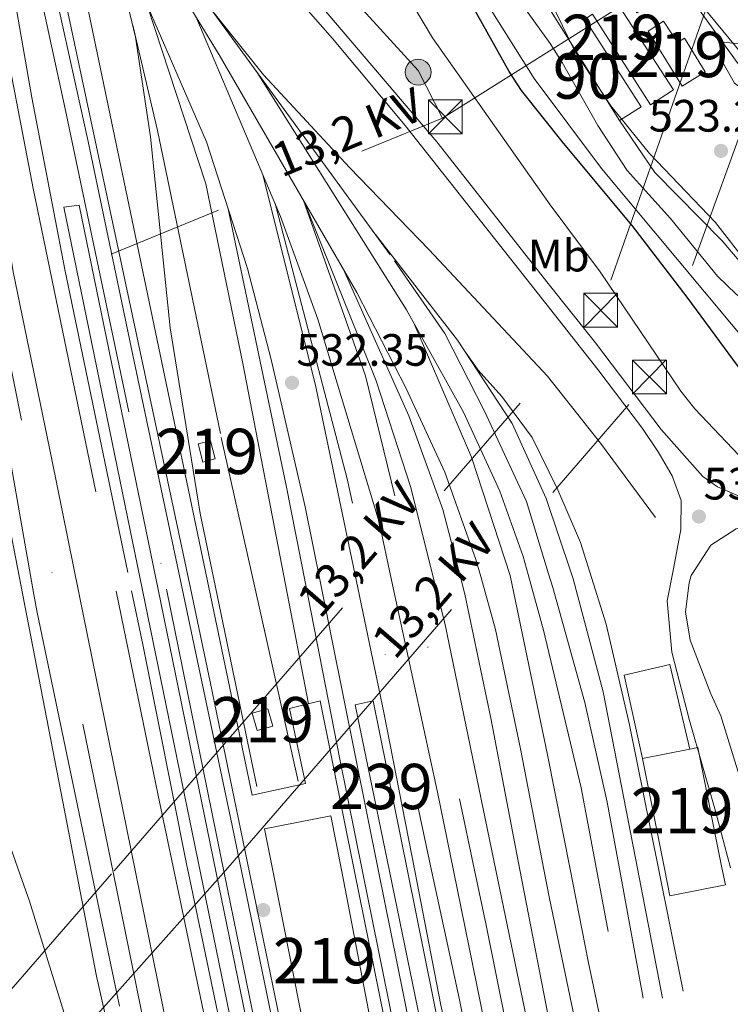
# Model space of a CAD drawing. Units: metres. Extents: x 566314 to 573165, y 4747259 to 4751955.
# Drawn here: x 566766 to 566923, y 4749548 to 4749766 of the extents above; entities that cross this region are included whole.
import ezdxf
from ezdxf.enums import TextEntityAlignment as Align

# ---------------------------------------------------------------- set-up
doc = ezdxf.new("R2010")
doc.units = ezdxf.units.M
doc.header["$MEASUREMENT"] = 0
for name, pattern in [('DGN Style 2', [85.41880000000002, 51.25128000000001, -34.16752000000001]), ('DGN Style 3', [119.58632000000003, 85.41880000000002, -34.16752000000001]), ('DGN Style 4', [136.75549880000005, 68.33504000000002, -34.16752000000001, 0.08541880000000002, -34.16752000000001]), ('DGN Style 7', [170.8376, 76.87692000000001, -34.16752000000001, 25.62564, -34.16752000000001])]:
    doc.linetypes.add(name, pattern=pattern)
for name, color, linetype, lineweight in [('Nivel 15', 7, 'Continuous', 0), ('Nivel 16', 7, 'Continuous', 0), ('Nivel 17', 7, 'Continuous', 0), ('Nivel 20', 7, 'Continuous', 0), ('Nivel 21', 7, 'Continuous', 0), ('Nivel 24', 7, 'Continuous', 0), ('Nivel 32', 7, 'Continuous', 0), ('Nivel 33', 7, 'Continuous', 0), ('Nivel 35', 7, 'Continuous', 0), ('Nivel 37', 7, 'Continuous', 0), ('Nivel 4', 7, 'Continuous', 0), ('Nivel 41', 7, 'Continuous', 0), ('Nivel 44', 7, 'Continuous', 0), ('Nivel 48', 7, 'Continuous', 0), ('Nivel 5', 7, 'Continuous', 0), ('Nivel 52', 7, 'Continuous', 0), ('Nivel 53', 7, 'Continuous', 0), ('Nivel 57', 7, 'Continuous', 0), ('Nivel 7', 7, 'Continuous', 0)]:
    doc.layers.add(name, color=color, linetype=linetype, lineweight=lineweight)
doc.styles.add('Style-Arial', font='txt')
doc.styles.add('Style-Arial Narrow', font='txt')
doc.styles.add('Style-Helvetica-Narrow-Oblique', font='txt')

# ---------------------------------------------------------------- blocks, each defined once
blk = doc.blocks.new('5TME')
at = {"layer": 'Nivel 32', "color": 7, "linetype": 'Continuous', "lineweight": 0}
for p, q in [((-3.75, 3.75), (3.75, -3.75)), ((3.719999998807907, 3.780000001192093), (-3.720000002533197, -3.779999999329448))]:
    blk.add_line(p, q, dxfattribs=at)
at = {"layer": 'Nivel 32', "color": 7, "linetype": 'Continuous', "lineweight": 0, "flags": 128}
blk.add_lwpolyline([(-3.75, -3.75), (3.75, -3.75), (3.75, 3.75), (-3.75, 3.75), (-3.720000002533197, -3.779999999329448)], dxfattribs=at)
blk = doc.blocks.new('5PATER')
at = {"layer": 'Nivel 7', "linetype": 'Continuous', "lineweight": 0}
h = blk.add_hatch(color=51, dxfattribs=at)
edge = h.paths.add_edge_path()
edge.add_ellipse((-0.00104764848947525, -0.0005224533379077911), major_axis=(-1.095731442372465, -1.110710699892244), ratio=0.999422240966032, start_angle=0, end_angle=360)
blk = doc.blocks.new('5PELE')
at = {"layer": 'Nivel 32', "linetype": 'Continuous', "lineweight": 0}
h = blk.add_hatch(color=9, dxfattribs=at)
edge = h.paths.add_edge_path()
edge.add_arc((0.003797437995672226, -0.001099394634366035), 2.85, 0, 360)
at = {"layer": 'Nivel 32', "color": 252, "linetype": 'Continuous', "lineweight": 0}
blk.add_circle((0.003797437995672226, -0.001099394634366035, 0.003000000000042746), 2.85, dxfattribs=at)
blk = doc.blocks.new('5PERFI_1')
at = {"layer": 'Nivel 17', "linetype": 'Continuous', "lineweight": 0}
h = blk.add_hatch(color=7, dxfattribs=at)
edge = h.paths.add_edge_path()
edge.add_arc((-0.003348067402839661, 0.002808375284075737), 1.559999998626405, 315.0000000018422, 675.0000000018422)
blk = doc.blocks.new('5PERFI')
at = {"layer": 'Nivel 17', "color": 7, "linetype": 'Continuous', "lineweight": 0}
blk.add_blockref('5PERFI_1', (0, 0), dxfattribs=at)

msp = doc.modelspace()

# ---------------------------------------------------------------- linework, layer by layer
at = {"layer": 'Nivel 15', "color": 51, "linetype": 'Continuous', "lineweight": 13, "extrusion": (0.02610859408054591, 0.01166949450818708, 0.9995909984654028), "elevation": 70757.59178953325, "flags": 128}
msp.add_lwpolyline([(4104955.349133311, -2454577.353365622), (4104959.452728415, -2454578.048640538), (4104958.97877606, -2454580.85013463), (4104954.866051383, -2454580.150780827), (4104955.349133311, -2454577.353365622)], dxfattribs=at)
at = {"layer": 'Nivel 15', "color": 51, "linetype": 'Continuous', "lineweight": 13, "extrusion": (0.008564480440930777, 0.02064651534867241, 0.9997501543279371), "elevation": 103451.1687010486, "flags": 128}
msp.add_lwpolyline([(1296287.299035676, -4603151.379238434), (1296289.799479928, -4603154.510895908), (1296286.992099218, -4603156.747794107), (1296284.491654962, -4603153.616136629), (1296287.299035676, -4603151.379238434)], dxfattribs=at)
at = {"layer": 'Nivel 15', "color": 51, "linetype": 'Continuous', "lineweight": 13, "extrusion": (0.005780101033420296, -0.02894827459712975, 0.9995641989536703), "elevation": -133683.930115592, "flags": 128}
msp.add_lwpolyline([(1485925.310049832, 4544670.860194396), (1485925.310049836, 4544695.589450348)], dxfattribs=at)
at = {"layer": 'Nivel 15', "color": 51, "linetype": 'Continuous', "lineweight": 13}
for points in [[(566900.5, 4749779.09, 523.1), (566882.8200000003, 4749768, 524.24), (566898.3000000007, 4749743.33, 524.15), (566903.0700000003, 4749746.4, 523.84), (566890.6000000015, 4749765.75, 523.94), (566892.3299999982, 4749766.85, 523.83), (566905.1400000006, 4749746.83, 523.73), (566910.1999999993, 4749750.08, 523.42), (566897.2800000012, 4749770.1, 523.52), (566899.379999999, 4749771.43, 523.39), (566902.0899999999, 4749767.140000001, 523.37), (566906.3299999982, 4749769.800000001, 523.0600000000001), (566900.5, 4749779.09, 523.1)], [(566904.6400000006, 4749763.040000001, 523.35), (566907.9699999988, 4749765.25, 523.1), (566911.0899999999, 4749760.560000001, 523.07), (566912.5899999999, 4749761.49, 522.95), (566917.1900000013, 4749754.09, 522.92), (566912.1099999994, 4749750.949999999, 523.3), (566904.6400000006, 4749763.040000001, 523.35)], [(566903.3599999994, 4749602.48, 532.34), (566913.8000000007, 4749604.58, 532.14), (566915.5399999991, 4749604.93, 532.1), (566920.8999999985, 4749578.359999999, 531.3100000000001)], [(566821.8399999999, 4749577.380000001, 533.67), (566819.9299999997, 4749586.98, 533.96), (566834.5799999982, 4749589.82, 533.67), (566836.9600000009, 4749577.529999999, 533.3100000000001)], [(566836.9600000009, 4749577.529999999, 538.7), (566844.3099999987, 4749539.6, 532.6), (566829.879999999, 4749536.800000001, 532.99), (566821.8399999999, 4749577.380000001, 538.49)], [(566920.8999999985, 4749578.359999999, 537.57), (566921.6499999985, 4749574.630000001, 531.2), (566909.4100000001, 4749572.189999999, 531.4300000000001), (566908.1999999993, 4749578.24, 537.4)]]:
    msp.add_polyline3d(points, dxfattribs=at)
at = {"layer": 'Nivel 16', "color": 1, "linetype": 'Continuous', "lineweight": 0}
for points in [[(566816.629999999, 4749577.33, 532.87), (566807.9600000009, 4749619.439999999, 532.9300000000001), (566803.5700000003, 4749640.07, 532.96), (566771.2100000009, 4749792.24, 533.21), (566775.7699999996, 4749792.880000001, 533.21), (566807.629999999, 4749640.24, 532.99), (566817.1999999993, 4749594.4, 532.9300000000001), (566829, 4749596.960000001, 532.91), (566825.4400000013, 4749613.52, 532.59), (566832.1999999993, 4749615.199999999, 532.59), (566839.8200000003, 4749577.560000001, 532.61)], [(566805.8099999987, 4749577.220000001, 533), (566793, 4749639.640000001, 533.03), (566775.6400000006, 4749724.24, 533.07), (566779.0399999991, 4749724.640000001, 533.07), (566796.4400000013, 4749639.779999999, 533.05), (566809.25, 4749577.26, 533.03)], [(566847.4899999984, 4749577.640000001, 532.96), (566839.9600000009, 4749614.32, 533.03), (566843.9200000018, 4749615.199999999, 533.01), (566851.4899999984, 4749577.68, 533)], [(566809.25, 4749577.26, 533.03), (566843.879999999, 4749408.32, 532.99), (566856, 4749349.689999999, 534.04), (566867.5, 4749296.359999999, 534.28), (566865.5199999996, 4749296.09, 534.28), (566864.1600000001, 4749298.49, 534.27), (566863.3000000007, 4749301.51, 534.25), (566856.9299999997, 4749330.619999999, 534.25), (566848.1600000001, 4749373.300000001, 534.19), (566836.6400000006, 4749426.960000001, 532.9300000000001), (566805.8099999987, 4749577.220000001, 533)], [(566816.629999999, 4749577.33, 532.87), (566851, 4749410.4, 532.65), (566868.4200000018, 4749324.779999999, 533.91), (566870.6600000001, 4749325.16, 533.9), (566856.8500000015, 4749398.5, 533.72), (566860.2100000009, 4749399.199999999, 533.72)], [(566839.8200000003, 4749577.560000001, 532.61), (566876.8399999999, 4749394.560000001, 532.69), (566885.3900000006, 4749353.880000001, 533.15), (566894.2699999996, 4749309.58, 533.61), (566902.0899999999, 4749272.98, 533.48), (566898.6900000013, 4749272.109999999, 533.5)], [(566851.4899999984, 4749577.68, 533), (566891.3200000003, 4749380.16, 532.9300000000001), (566888.1999999993, 4749379.439999999, 532.61), (566847.4899999984, 4749577.640000001, 532.96)]]:
    msp.add_polyline3d(points, dxfattribs=at)
at = {"layer": 'Nivel 16', "color": 1, "linetype": 'Continuous', "lineweight": 13}
for points in [[(566938.4200000018, 4749696.17, 524.46), (566920.9600000009, 4749716.800000001, 524.6), (566906.0799999982, 4749731.84, 524.84), (566898.3000000007, 4749743.33, 524.88)], [(566903.3599999994, 4749602.48, 532.95), (566899.3200000003, 4749620.880000001, 533.15), (566909.3599999994, 4749623.279999999, 533.19), (566913.8000000007, 4749604.58, 533.49)]]:
    msp.add_polyline3d(points, dxfattribs=at)
at = {"layer": 'Nivel 20', "color": 7, "linetype": 'DGN Style 2', "lineweight": 0, "extrusion": (-0.001745427428497213, 0.002112029748604513, 0.9999962463996717), "elevation": 9567.221458923586, "flags": 128}
msp.add_lwpolyline([(566925.3329826593, 4749748.467284918), (566911.3828991838, 4749765.347322568)], dxfattribs=at)
at = {"layer": 'Nivel 21', "color": 7, "linetype": 'Continuous', "lineweight": 13}
msp.add_polyline3d([(566746.7600000016, 4749893.02, 527.07), (566749.9299999997, 4749891.6, 526.91), (566755.7699999996, 4749885.92, 526.73), (566762.2899999991, 4749878.24, 526.63), (566769.9699999988, 4749871.52, 526.25), (566777.7699999996, 4749865.76, 525.8100000000001), (566801.0100000016, 4749851.84, 525.05), (566808.0500000007, 4749846.960000001, 524.9300000000001), (566815.3299999982, 4749841.359999999, 524.8100000000001), (566822.8500000015, 4749834.32, 524.59), (566829.0899999999, 4749827.52, 524.49), (566834.8900000006, 4749819.92, 524.41), (566851.9600000009, 4749793.68, 524.51), (566868.6799999997, 4749769.68, 524.79), (566879.4800000004, 4749752.640000001, 524.65), (566894.3200000003, 4749732.720000001, 524.65), (566928.6000000015, 4749691.68, 524.33), (566957.879999999, 4749659.52, 523.77), (566967.9100000001, 4749646.74, 523.51), (566973.0799999982, 4749640.16, 523.37), (566994.5599999987, 4749609.92, 522.85), (566996.0799999982, 4749605.279999999, 523.25), (566997.6400000006, 4749600.800000001, 523.21), (566998.1600000001, 4749596.720000001, 523.25)], dxfattribs=at)
at = {"layer": 'Nivel 21', "color": 7, "linetype": 'DGN Style 3', "lineweight": 0}
for points in [[(566787.8900000006, 4749806.560000001, 532.58), (566797.4899999984, 4749800.960000001, 532.6800000000001), (566805.8500000015, 4749795.48, 532.83), (566811.3999999985, 4749791.58, 532.94), (566815.2899999991, 4749788.43, 533.03), (566817.5300000012, 4749786.16, 533.08), (566857.9499999993, 4749738.619999999, 532.5600000000001), (566882.5599999987, 4749707.359999999, 532.3), (566892.9600000009, 4749694.24, 532.78), (566907.4400000013, 4749675.15, 532.9), (566916.6799999997, 4749664.720000001, 532.54), (566919.9200000018, 4749662.48, 532.42), (566932.4800000004, 4749657.040000001, 531.36), (566936.5300000012, 4749654.15, 530.83), (566945.4299999997, 4749645.83, 529.1800000000001), (566963.5199999996, 4749626.16, 526.24), (566973.6799999997, 4749615.52, 525.48), (566984.7600000016, 4749605.92, 524.22), (566991.6499999985, 4749599.85, 523.77), (566998.1600000001, 4749596.720000001, 523.25)], [(566911.879999999, 4749659.439999999, 532.77), (566911.8399999999, 4749653.040000001, 532.73), (566910.1700000018, 4749644.4, 532.61), (566908.8000000007, 4749637.279999999, 532.51), (566909.8399999999, 4749626, 532.33), (566913.7199999988, 4749610.880000001, 532.15), (566919.4800000004, 4749590.880000001, 532.35), (566922.75, 4749578.380000001, 532.25)]]:
    msp.add_polyline3d(points, dxfattribs=at)
at = {"layer": 'Nivel 21', "color": 7, "linetype": 'Continuous', "lineweight": 0}
for points in [[(566786.2899999991, 4749803.82, 532.58), (566795.8200000003, 4749798.26, 532.6800000000001), (566804.0700000003, 4749792.859999999, 532.83), (566809.4899999984, 4749789.050000001, 532.94), (566813.1600000001, 4749786.08, 533.03), (566815.1799999997, 4749784.02, 533.08), (566834.9400000013, 4749761.42, 532.92), (566850.9800000004, 4749742.25, 532.62), (566880.0799999982, 4749705.390000001, 532.3), (566893.5199999996, 4749688.35, 532.86), (566903.3299999982, 4749675.34, 532.89), (566906.8399999999, 4749670.16, 532.91), (566909.9200000018, 4749664.880000001, 532.87), (566911.879999999, 4749659.439999999, 532.77)], [(566930.629999999, 4749578.460000001, 532.05), (566929, 4749584.720000001, 532.19), (566920.6400000006, 4749611.92, 531.9300000000001), (566918.4400000013, 4749616.800000001, 532.37), (566913.879999999, 4749628.640000001, 532.53), (566912.879999999, 4749634.880000001, 532.37), (566913.6400000006, 4749641.279999999, 532.05), (566914.120000001, 4749642.880000001, 532.07), (566915.2300000004, 4749644.6, 532.1), (566918.4400000013, 4749649.6, 532.17), (566924, 4749653.199999999, 531.99), (566927.2800000012, 4749653.6, 531.99), (566933.4899999984, 4749652.42, 531.36), (566934.5300000012, 4749651.68, 530.83), (566941.1600000001, 4749645.65, 529.54), (566941.8599999994, 4749645.02, 529.4), (566961.2100000009, 4749623.99, 526.24), (566971.4899999984, 4749613.220000001, 525.48), (566982.6700000018, 4749603.529999999, 524.22), (566986.2399999984, 4749599.949999999, 524), (566988.9600000009, 4749596.48, 523.77), (566996.3399999999, 4749584.84, 523.25)]]:
    msp.add_polyline3d(points, dxfattribs=at)
at = {"layer": 'Nivel 24', "color": 7, "linetype": 'DGN Style 4', "lineweight": 0, "extrusion": (-0.06394691168772214, -0.013080990181916, 0.9978675664543184), "elevation": -97842.30814142284, "flags": 128}
msp.add_lwpolyline([(-4539798.868202649, 1503972.012627862), (-4539691.491675194, 1503971.553006552), (-4539628.37109139, 1503971.553006548)], dxfattribs=at)
at = {"layer": 'Nivel 24', "color": 7, "linetype": 'DGN Style 4', "lineweight": 0, "extrusion": (0.002956384906604474, 1.144568592478887e-05, 0.9999956298190908), "elevation": 2262.565859534776, "flags": 128}
msp.add_lwpolyline([(566824.4687963687, 4749725.68441451), (566838.1488548443, 4749686.934414506), (566846.4688776098, 4749653.174414456), (566848.7988969907, 4749642.044414492), (566862.2489564717, 4749577.794414498)], dxfattribs=at)
at = {"layer": 'Nivel 24', "color": 7, "linetype": 'DGN Style 4', "lineweight": 0, "extrusion": (-0.07116229705073034, -0.01865976336549829, 0.9972901988436502), "elevation": -128433.7441086029, "flags": 128}
msp.add_lwpolyline([(-4450634.95143903, 1748293.14522149), (-4450572.106330231, 1748293.14522149), (-4450549.041707899, 1748292.11853921), (-4450483.702541837, 1748289.203293368)], dxfattribs=at)
at = {"layer": 'Nivel 24', "color": 7, "linetype": 'DGN Style 4', "lineweight": 0, "extrusion": (0.0005156436687066125, -0.002524101285233161, 0.9999966815066482), "elevation": -11163.22335081181, "flags": 128}
msp.add_lwpolyline([(566810.7098475732, 4749564.232861869), (566841.0100446492, 4749415.912389388)], dxfattribs=at)
at = {"layer": 'Nivel 24', "color": 7, "linetype": 'DGN Style 4', "lineweight": 0, "extrusion": (0.2779483514249129, 0.05345160604325247, 0.9591077310456683), "elevation": 411928.9095214162, "flags": 128}
msp.add_lwpolyline([(4557074.016640522, -1393970.965576332), (4556949.369429123, -1393972.590781022), (4556895.357563758, -1393972.590781022)], dxfattribs=at)
at = {"layer": 'Nivel 24', "color": 7, "linetype": 'DGN Style 4', "lineweight": 0, "extrusion": (-0.6163821649881005, -0.1284530385133707, 0.776899506745412), "elevation": -959074.7320721917, "flags": 128}
msp.add_lwpolyline([(-4534038.73225791, 1184257.250981294), (-4533986.432694793, 1184256.86980179), (-4533832.674040537, 1184256.647447076)], dxfattribs=at)
at = {"layer": 'Nivel 24', "color": 7, "linetype": 'DGN Style 4', "lineweight": 0, "extrusion": (-0.4577306745736012, -0.09498868957918277, 0.8840021371051235), "elevation": -710147.4984287973, "flags": 128}
msp.add_lwpolyline([(-4535318.156380963, 1344016.698914304), (-4535158.532416191, 1344015.607965212), (-4535113.408020049, 1344015.736312162)], dxfattribs=at)
at = {"layer": 'Nivel 24', "color": 7, "linetype": 'DGN Style 4', "lineweight": 0, "extrusion": (-0.01810479875694875, -0.003359470130421055, 0.9998304507377304), "elevation": -25686.40705858059, "flags": 128}
msp.add_lwpolyline([(-4566445.035584256, 1423632.989256993), (-4566414.787543539, 1423633.265313074), (-4566339.498046823, 1423635.161535226), (-4566240.111875242, 1423636.247674342)], dxfattribs=at)
at = {"layer": 'Nivel 24', "color": 7, "linetype": 'DGN Style 4', "lineweight": 0, "extrusion": (0.0005277050230838357, -0.002805597748210199, 0.9999959250660395), "elevation": -12494.11538932694, "flags": 128}
msp.add_lwpolyline([(566892.8102532141, 4749561.729374357), (566895.4002739601, 4749547.959320161)], dxfattribs=at)
at = {"layer": 'Nivel 24', "color": 7, "linetype": 'DGN Style 4', "lineweight": 0, "extrusion": (0.0001860342563194743, -0.001017129822865478, 0.9999994654189466), "elevation": -4193.275360520079, "flags": 128}
msp.add_lwpolyline([(566898.1511826888, 4749576.331739616), (566903.3711881787, 4749547.791724853)], dxfattribs=at)
at = {"layer": 'Nivel 24', "color": 7, "linetype": 'DGN Style 4', "lineweight": 0, "extrusion": (0.0005246933823084539, -0.002697074975966837, 0.9999962252345899), "elevation": -11980.29061097567, "flags": 128}
msp.add_lwpolyline([(566901.8827058673, 4749563.142957397), (566907.4427470788, 4749534.562853448)], dxfattribs=at)
at = {"layer": 'Nivel 24', "color": 7, "linetype": 'DGN Style 4', "lineweight": 0, "extrusion": (-0.001281642177624351, 0.006384651289268368, 0.9999787965858291), "elevation": 30130.35764594435, "flags": 128}
msp.add_lwpolyline([(566907.0969179533, 4749482.652573936), (566912.5371441878, 4749455.552021569)], dxfattribs=at)
at = {"layer": 'Nivel 24', "color": 7, "linetype": 'DGN Style 4', "lineweight": 0, "extrusion": (-0.4064589702968842, -0.08293794732775059, 0.9098969185343229), "elevation": -623809.6236739641, "flags": 128}
msp.add_lwpolyline([(-4540200.221692529, 1369544.869614661), (-4540309.668624045, 1369545.544582758), (-4540366.834182773, 1369545.207098708)], dxfattribs=at)
at = {"layer": 'Nivel 24', "color": 7, "linetype": 'DGN Style 4', "lineweight": 0, "extrusion": (0.1464997114387449, 0.02996873611633383, 0.9887566482223794), "elevation": 225899.1597496347, "flags": 128}
msp.add_lwpolyline([(4539621.138914492, -1490147.234966509), (4539515.158697, -1490147.234966509), (4539466.355528612, -1490147.502464961)], dxfattribs=at)
at = {"layer": 'Nivel 24', "color": 7, "linetype": 'DGN Style 4', "lineweight": 0, "extrusion": (0.04153980472034321, 0.008430587673870392, 0.9991012810597678), "elevation": 64117.59698013877, "flags": 128}
msp.add_lwpolyline([(4541949.104616284, -1498773.703331564), (4541871.677654572, -1498773.703331564), (4541813.868892599, -1498774.175177965)], dxfattribs=at)
at = {"layer": 'Nivel 24', "color": 7, "linetype": 'DGN Style 4', "lineweight": 0, "extrusion": (-0.2798627272019032, -0.05813393534420361, 0.9582782996001261), "elevation": -434227.4436605211, "flags": 128}
msp.add_lwpolyline([(-4535032.260332219, 1457626.430325024), (-4534908.312494332, 1457626.570264995), (-4534864.736279868, 1457626.290385053)], dxfattribs=at)
at = {"layer": 'Nivel 24', "color": 7, "linetype": 'DGN Style 4', "lineweight": 0, "extrusion": (0.7478940347442755, 0.1531361130555466, 0.6459131858633691), "elevation": 1151584.718797785, "flags": 128}
msp.add_lwpolyline([(4539341.212805744, -973644.5258868933), (4539250.978974143, -973645.1415448822), (4539185.02904764, -973644.90576097)], dxfattribs=at)
at = {"layer": 'Nivel 24', "color": 7, "linetype": 'DGN Style 4', "lineweight": 0}
for points in [[(566559.1400000006, 4750320.24, 538.53), (566578.6499999985, 4750296.5, 538.09), (566609.4600000009, 4750253.949999999, 537.73), (566626.3399999999, 4750226.550000001, 537.23), (566643.8900000006, 4750195.790000001, 537.05), (566658.3399999999, 4750168.25, 536.59), (566670.620000001, 4750141.040000001, 536.41), (566684.8399999999, 4750106.800000001, 535.97), (566693.8500000015, 4750077.91, 535.51), (566703.9600000009, 4750046.380000001, 535.37), (566706.3500000015, 4750037.4, 535.33), (566714.0100000016, 4750006.790000001, 535.59), (566727.4899999984, 4749954.949999999, 535.17), (566736.6099999994, 4749917.84, 534.45), (566743.4899999984, 4749890.24, 534.3100000000001), (566755.9699999988, 4749847.040000001, 533.87), (566768.370000001, 4749795.92, 533.67), (566781, 4749738.720000001, 533.19), (566790.879999999, 4749691.52, 533.65), (566801.7600000016, 4749640, 533.29), (566812.8000000007, 4749587.68, 532.9300000000001), (566814.9299999997, 4749577.310000001, 532.89)], [(566555.8999999985, 4750317.51, 538.53), (566575.3000000007, 4750293.91, 538.09), (566605.9400000013, 4750251.59, 537.73), (566622.6999999993, 4750224.390000001, 537.23), (566640.1799999997, 4750193.75, 537.05), (566654.5399999991, 4750166.390000001, 536.59), (566666.7399999984, 4750139.35, 536.41), (566680.8599999994, 4750105.35, 535.97), (566689.8099999987, 4750076.630000001, 535.51), (566699.8900000006, 4750045.189999999, 535.37), (566722.7300000004, 4749959.51, 534.95), (566730.4899999984, 4749925.68, 534.73), (566741.6099999994, 4749882.08, 534.33), (566751.25, 4749846.720000001, 533.79), (566757.7300000004, 4749816.880000001, 533.57), (566762.7300000004, 4749782.24, 533.57), (566768.5599999987, 4749748.4, 533.55), (566775.879999999, 4749710.48, 533.3100000000001), (566790.5799999982, 4749639.540000001, 533.14), (566793.120000001, 4749627.279999999, 533.11), (566802.8000000007, 4749578.880000001, 532.95), (566803.1499999985, 4749577.199999999, 532.94)], [(566731.8299999982, 4749920.43, 534.6800000000001), (566738.5300000012, 4749881.119999999, 534.0600000000001), (566745.370000001, 4749837.76, 533.38), (566749.5300000012, 4749802.560000001, 533.34), (566750.0100000016, 4749775.119999999, 533.38), (566750.120000001, 4749732, 533.02), (566751.3999999985, 4749715.279999999, 532.84), (566754.0799999982, 4749697.84, 532.76), (566762.2399999984, 4749661.040000001, 532.7), (566766.5899999999, 4749638.57, 532.69), (566778.5199999996, 4749576.949999999, 532.65)], [(566747.9400000013, 4749874.83, 534.15), (566772.4899999984, 4749820.32, 533.41), (566787.129999999, 4749796.16, 533.19), (566804.8000000007, 4749772.16, 532.71), (566819.6799999997, 4749753.439999999, 532.39), (566838.6799999997, 4749732.960000001, 532.15), (566856.2399999984, 4749714.800000001, 531.99), (566882.3999999985, 4749686.880000001, 531.97), (566894.0799999982, 4749672.08, 531.89), (566906.2399999984, 4749655.68, 531.79)], [(566742.7100000009, 4749854.58, 533.64), (566757.8099999987, 4749785.76, 533.3), (566768.879999999, 4749728.32, 532.96), (566787.1999999993, 4749639.4, 532.72), (566796.4800000004, 4749594.32, 532.6), (566800.0599999987, 4749577.17, 532.6)], [(566749.4499999993, 4749853.310000001, 533.89), (566761.4499999993, 4749809.52, 533.73), (566767.4899999984, 4749784.800000001, 533.19), (566775.9200000018, 4749745.92, 532.89), (566798.2800000012, 4749639.859999999, 533.09), (566811.0599999987, 4749577.279999999, 532.92)], [(566767.5399999991, 4749831.310000001, 533.5600000000001), (566784.5700000003, 4749799.119999999, 533.1), (566809.9600000009, 4749757.84, 532.54), (566840.2800000012, 4749705.359999999, 532.38), (566851.1999999993, 4749684.16, 532.22), (566859.7199999988, 4749665.68, 532.08), (566866.6000000015, 4749646.4, 531.98), (566867.6400000006, 4749642.67, 531.98), (566870.9200000018, 4749630.960000001, 532), (566876.4400000013, 4749604.640000001, 532.08), (566881.6000000015, 4749577.970000001, 532.11)], [(566769.8200000003, 4749826.24, 533.49), (566794.0100000016, 4749768.800000001, 533.45), (566807.120000001, 4749738.640000001, 533.39), (566816.1600000001, 4749710.640000001, 533.3100000000001), (566821.3999999985, 4749690.560000001, 533.23), (566828.9200000018, 4749658.08, 533.13), (566832.3099999987, 4749641.24, 533.07), (566845.1099999994, 4749577.609999999, 532.86)], [(566748.0500000007, 4749815.029999999, 533.35), (566758.7600000016, 4749745.76, 532.8100000000001), (566764.4400000013, 4749709.92, 532.89), (566772.9600000009, 4749668.48, 531.94), (566778.9299999997, 4749639.07, 531.94), (566791.5199999996, 4749577.08, 531.94)], [(566784.1400000006, 4749792.23, 533.47), (566791.4800000004, 4749761.76, 532.25), (566794.8000000007, 4749739.76, 532.25), (566799.0799999982, 4749697.6, 532.25), (566805.7199999988, 4749656.560000001, 532.39), (566809.1000000015, 4749640.300000001, 532.37), (566818.2399999984, 4749596.32, 532.3100000000001)], [(566781.8299999982, 4749576.99, 532.04), (566769.7199999988, 4749634.720000001, 531.9), (566769.0300000012, 4749638.67, 531.89), (566756.8399999999, 4749707.84, 531.8), (566751.8500000015, 4749753.68, 532.4), (566750.0100000016, 4749772.560000001, 533.36)], [(566794.0100000016, 4749768.800000001, 533.45), (566806.9600000009, 4749729.359999999, 533.35), (566815.120000001, 4749689.68, 533.21), (566824.5300000012, 4749640.92, 532.59), (566829.620000001, 4749614.560000001, 532.25)], [(566807.3999999985, 4749768.890000001, 532.65), (566848.6400000006, 4749712.4, 532.21), (566859.7199999988, 4749696.32, 532.19), (566868.5199999996, 4749679.199999999, 532.21), (566877.7199999988, 4749659.199999999, 532.25), (566882.620000001, 4749643.279999999, 532.12), (566883.5599999987, 4749640.24, 532.09), (566890.6400000006, 4749614.880000001, 532.17), (566895.5599999987, 4749592.880000001, 532.21), (566898.2600000016, 4749578.140000001, 532.2)], [(566790.8599999994, 4749764.369999999, 532.35), (566796.3200000003, 4749741.119999999, 532.73), (566810.3999999985, 4749673.359999999, 532.4300000000001), (566817.7199999988, 4749640.640000001, 532.42), (566827.3599999994, 4749597.52, 532.41)], [(566804.7399999984, 4749766.33, 532.66), (566823.4800000004, 4749722.16, 532.83), (566831.7199999988, 4749699.52, 532.8100000000001), (566845.1999999993, 4749654.640000001, 532.67), (566847.9600000009, 4749641.869999999, 532.64), (566858.0799999982, 4749595.040000001, 532.51), (566861.6099999994, 4749577.779999999, 532.51)], [(566818.2800000012, 4749753.98, 532.54), (566851.2800000012, 4749701.52, 532.5), (566863.879999999, 4749678.960000001, 532.42), (566871.879999999, 4749661.52, 532.26), (566877, 4749647.119999999, 532.2), (566878.120000001, 4749643.1, 532.2), (566881.5199999996, 4749630.800000001, 532.22), (566889.8000000007, 4749596, 532.1800000000001), (566893.1700000018, 4749578.09, 532.14)], [(566819.5399999991, 4749731.449999999, 532.79), (566831.2399999984, 4749684.560000001, 532.71), (566840.2300000004, 4749641.560000001, 532.59), (566846.2800000012, 4749612.640000001, 532.51), (566853.0899999999, 4749577.689999999, 532.51)], [(566828.7899999991, 4749725.24, 532.44), (566844.6000000015, 4749685.84, 532.5600000000001), (566852.1999999993, 4749662.32, 532.58), (566857.25, 4749642.25, 532.53), (566859.7199999988, 4749632.4, 532.5), (566870.9899999984, 4749577.869999999, 532.6)], [(566811.9100000001, 4749723.82, 533.35), (566824.7199999988, 4749662.800000001, 533.35), (566828.9600000009, 4749641.1, 533.21), (566836.5199999996, 4749602.32, 532.95), (566841.5399999991, 4749577.58, 532.83)], [(566844.4200000018, 4749718.18, 532.26), (566862.5599999987, 4749694.880000001, 532.21), (566874.5599999987, 4749676.48, 532.17), (566882.120000001, 4749659.92, 532.27), (566887.6000000015, 4749643.48, 532.29), (566888.0399999991, 4749642.16, 532.29), (566894.6400000006, 4749617.199999999, 532.33), (566902.2399999984, 4749578.18, 532.23)], [(566837.3299999982, 4749710.470000001, 532.4), (566851.7600000016, 4749678.16, 532.37), (566859.2800000012, 4749657.439999999, 532.47), (566863.1600000001, 4749642.49, 532.47), (566864.120000001, 4749638.800000001, 532.47), (566869.879999999, 4749611.359999999, 532.59), (566876.3099999987, 4749577.92, 532.37)], [(566852.9800000004, 4749698.470000001, 532.49), (566865.6400000006, 4749669.040000001, 532.57), (566874.1600000001, 4749642.93, 532.61), (566882.3999999985, 4749603.279999999, 532.37), (566887.370000001, 4749578.029999999, 532.28)], [(566864.3200000003, 4749692.18, 532.2), (566867.0799999982, 4749688.24, 532.2), (566872.3200000003, 4749682.4, 532.19), (566879, 4749673.380000001, 532.25), (566884.6799999997, 4749661.779999999, 532.24), (566889.6400000006, 4749650.16, 532.26), (566891.7100000009, 4749643.65, 532.28), (566895.3599999994, 4749632.16, 532.32), (566900.5199999996, 4749609.92, 532.34), (566906.879999999, 4749578.220000001, 532.54)], [(566856.8200000003, 4749577.73, 532.53), (566862.879999999, 4749549.6, 532.44), (566891.120000001, 4749408.720000001, 532.48), (566894.9200000018, 4749387.68, 532.48), (566900.3200000003, 4749347.76, 532.5)], [(566861.6099999994, 4749577.779999999, 532.51), (566868.4800000004, 4749544.16, 532.51), (566897.0799999982, 4749399.279999999, 532.19), (566899.7600000016, 4749384.560000001, 532.07), (566900.8000000007, 4749362.720000001, 532.05)], [(566866.3000000007, 4749577.82, 532.33), (566868.8399999999, 4749565.68, 532.32), (566894.879999999, 4749436.4, 532.24), (566901.0399999991, 4749401.040000001, 532.3), (566904.0899999999, 4749385.32, 532.41)], [(566870.9899999984, 4749577.869999999, 532.6), (566883, 4749519.76, 532.7), (566897.7600000016, 4749445.359999999, 532.44), (566901.7199999988, 4749416.720000001, 532.4), (566903.7600000016, 4749393.279999999, 532.42), (566905.0799999982, 4749362.16, 532.38), (566904.6799999997, 4749356, 532.38)], [(566876.3099999987, 4749577.92, 532.37), (566883.3599999994, 4749541.279999999, 532.13), (566895.9600000009, 4749478.16, 532.13), (566903.7199999988, 4749434.16, 532.13), (566907.0399999991, 4749403.68, 532.13), (566907.7199999988, 4749386.800000001, 532.13), (566907.2399999984, 4749370.08, 532.13)], [(566881.6000000015, 4749577.970000001, 532.11), (566882.8399999999, 4749571.6, 532.12), (566890.7600000016, 4749533.68, 532.14), (566901.3999999985, 4749477.359999999, 531.96), (566905.5599999987, 4749456.880000001, 531.9), (566909.3599999994, 4749432.560000001, 531.9), (566910.2399999984, 4749402.16, 531.97)], [(566887.370000001, 4749578.029999999, 532.28), (566891.3599999994, 4749557.76, 532.21), (566898.6400000006, 4749523.279999999, 532.21), (566907.9200000018, 4749476.640000001, 532.07), (566909.879999999, 4749457.6, 531.89), (566911.5199999996, 4749429.040000001, 531.89), (566910.2399999984, 4749402.16, 531.97)], [(566778.5199999996, 4749576.949999999, 532.65), (566782.879999999, 4749554.4, 532.64), (566791.8399999999, 4749515.119999999, 532.5), (566800.0799999982, 4749471.84, 532.5600000000001), (566807, 4749436.880000001, 532.22), (566814.7600000016, 4749402.640000001, 532.6)]]:
    msp.add_polyline3d(points, dxfattribs=at)
at = {"layer": 'Nivel 32', "color": 6, "linetype": 'DGN Style 7', "lineweight": 0, "extrusion": (-0.1385939123823436, 0.1400385758643617, 0.9803983500192343), "elevation": 587094.3237479168, "flags": 128}
msp.add_lwpolyline([(-3744090.685962476, -2918719.209741829), (-3744015.081343725, -2918681.600410229), (-3743851.073651284, -2918668.911701862)], dxfattribs=at)
at = {"layer": 'Nivel 32', "color": 6, "linetype": 'DGN Style 7', "lineweight": 0, "extrusion": (-0.1279931619229409, 0.1242781945594066, 0.9839576621267919), "elevation": 518245.0455425411, "flags": 128}
msp.add_lwpolyline([(-3802396.617529523, -2855339.060107918), (-3802540.750196937, -2855347.468079392), (-3802629.233248863, -2855387.994501896)], dxfattribs=at)
at = {"layer": 'Nivel 32', "color": 6, "linetype": 'DGN Style 7', "lineweight": 0, "extrusion": (0.1035629008500931, 0.06507827083962295, 0.9924915839603068), "elevation": 368338.402339361, "flags": 128}
msp.add_lwpolyline([(3720023.657757748, -2984484.458942674), (3720023.657757748, -2984547.575730458)], dxfattribs=at)
at = {"layer": 'Nivel 32', "color": 6, "linetype": 'DGN Style 7', "lineweight": 0}
for points in [[(566795.0599999987, 4749812.68, 531.47), (566815.7399999984, 4749796.23, 531.47), (566853.8200000003, 4749754.390000001, 531.33), (566859.2199999988, 4749743.890000001, 531.69)], [(566591.3299999982, 4749669.76, 576.32), (566601.1999999993, 4749670.17, 575.1800000000001), (566621.8599999994, 4749658.9, 571.37), (566650.0399999991, 4749662.18, 560.15), (566683.3900000006, 4749671.58, 547.3100000000001), (566859.2199999988, 4749743.890000001, 531.69)], [(566810.8900000006, 4749577.27, 532.62), (566740.8900000006, 4749498.77, 550.9), (566693.1999999993, 4749365.630000001, 573.6800000000001), (566662.5399999991, 4749268.5, 578.84), (566595.6499999985, 4749151.790000001, 590.52), (566534.9499999993, 4749045.77, 584.9), (566489.5199999996, 4748965.109999999, 610.33), (566437.4899999984, 4748877.970000001, 624.96), (566344.9200000018, 4748711.810000001, 585.1800000000001)], [(566786.1799999997, 4749577.029999999, 533.9), (566723.629999999, 4749505.050000001, 557.25), (566635.8599999994, 4749359.279999999, 584.72), (566525.8999999985, 4749180.15, 606.1800000000001), (566343.3099999987, 4748878.26, 627.34)]]:
    msp.add_polyline3d(points, dxfattribs=at)
at = {"layer": 'Nivel 33', "color": 7, "linetype": 'Continuous', "lineweight": 0, "extrusion": (0.09224728818460395, 0.0772540685063123, 0.9927347312962355), "elevation": 419754.3185209496, "flags": 128}
msp.add_lwpolyline([(3277680.124460161, -3458811.509197891), (3277581.376156989, -3458865.363998234), (3277253.111026242, -3458841.262312897)], dxfattribs=at)
at = {"layer": 'Nivel 35', "color": 92, "linetype": 'DGN Style 3', "lineweight": 0}
for points in [[(566855.4899999984, 4749806, 529.72), (566859.9600000009, 4749803.85, 529.6800000000001), (566863.6400000006, 4749798.83, 529.24), (566883, 4749769.84, 527.88), (566888.3999999985, 4749758.640000001, 527.48), (566896.3999999985, 4749746.560000001, 527.22), (566904.9100000001, 4749736.09, 527.11), (566919.4400000013, 4749720.800000001, 526.98), (566926.9200000018, 4749711.279999999, 526.94), (566930.6799999997, 4749705.52, 526.94), (566930.3599999994, 4749702.24, 526.94), (566928, 4749701.92, 526.94), (566924.0500000007, 4749704.98, 527), (566919.9100000001, 4749709.01, 527.38), (566909.5599999987, 4749721.68, 527.42), (566899.9600000009, 4749732.32, 527.98), (566893.4600000009, 4749742.25, 528.16), (566885.6400000006, 4749756.16, 528.52), (566882.9600000009, 4749760.369999999, 528.6800000000001), (566870.1999999993, 4749778.210000001, 529.21), (566860.6799999997, 4749790.16, 529.12), (566854.3000000007, 4749799.369999999, 529.14), (566853.3999999985, 4749801.119999999, 529.14), (566855.4899999984, 4749806, 529.72)], [(566923.6799999997, 4749751.6, 526.66), (566920.4499999993, 4749757.300000001, 526.87), (566921.3999999985, 4749760.640000001, 527.22)], [(566921.3999999985, 4749760.640000001, 527.22), (566926.3299999982, 4749760.040000001, 527.8)]]:
    msp.add_polyline3d(points, dxfattribs=at)
at = {"layer": 'Nivel 4', "color": 30, "linetype": 'Continuous', "lineweight": 30, "elevation": 525, "flags": 128}
msp.add_lwpolyline([(566986.0300000012, 4749579.01), (566979.6099999994, 4749595.640000001), (566972.0399999991, 4749606.880000001), (566969.9899999984, 4749611.640000001), (566969.2399999984, 4749615.57), (566973.4400000013, 4749618.76), (566973.3599999994, 4749619.119999999), (566965.9200000018, 4749632.640000001), (566957.3399999999, 4749646.310000001), (566937.7899999991, 4749669.74), (566929.4400000013, 4749682.24), (566913.1999999993, 4749704.32), (566901.0799999982, 4749720.16), (566885.9200000018, 4749738.32), (566876.6400000006, 4749750), (566873.9200000018, 4749754.189999999), (566864.5700000003, 4749770.960000001)], dxfattribs=at)
at = {"layer": 'Nivel 5', "color": 30, "linetype": 'Continuous', "lineweight": 0, "flags": 128}
for points, elevation in [([(566975.8900000006, 4749578.9), (566975.3999999985, 4749581.439999999), (566971.0799999982, 4749594.880000001), (566965.6000000015, 4749606.960000001), (566960.2800000012, 4749616.51), (566953.1999999993, 4749626.93), (566945.0899999999, 4749637.24), (566939.620000001, 4749645.59), (566937.2600000016, 4749649.199999999), (566940.3999999985, 4749651.52), (566939.5599999987, 4749653.92), (566936.5100000016, 4749657.880000001), (566927.3900000006, 4749666.540000001), (566914.9299999997, 4749679.68), (566911.8099999987, 4749683.59), (566894, 4749709.92), (566883, 4749724.720000001), (566857.0399999991, 4749761.6), (566852.6799999997, 4749768.880000001)], 530), ([(566762.8399999999, 4749585.84), (566765.9899999984, 4749576.83)], 535), ([(566765.9899999984, 4749576.83), (566768.0399999991, 4749570.960000001), (566776.0399999991, 4749545.279999999), (566777.2399999984, 4749540), (566779.0399999991, 4749529.359999999), (566780.1999999993, 4749521.68), (566780.120000001, 4749519.68), (566788.8000000007, 4749483.84), (566791.0799999982, 4749477.119999999), (566792.9200000018, 4749470.24), (566793.1799999997, 4749460.220000001), (566793.5599999987, 4749457.52), (566799.1999999993, 4749435.92), (566802.3599999994, 4749418.32), (566804, 4749412.08), (566809.5799999982, 4749396.380000001), (566811.4400000013, 4749390.74), (566813.3000000007, 4749385.1), (566815.3099999987, 4749379.189999999), (566817.3299999982, 4749373.279999999)], 535)]:
    msp.add_lwpolyline(points, dxfattribs=dict(at, elevation=elevation))
at = {"layer": 'Nivel 52', "color": 1, "linetype": 'Continuous', "lineweight": 13}
for points in [[(566900.5, 4749779.09, 523.1), (566882.8200000003, 4749768, 524.24), (566898.3000000007, 4749743.33, 524.15), (566903.0700000003, 4749746.4, 523.84), (566890.6000000015, 4749765.75, 523.94), (566892.3299999982, 4749766.85, 523.83), (566905.1400000006, 4749746.83, 523.73), (566910.1999999993, 4749750.08, 523.42), (566897.2800000012, 4749770.1, 523.52), (566899.379999999, 4749771.43, 523.39), (566902.0899999999, 4749767.140000001, 523.37), (566906.3299999982, 4749769.800000001, 523.0600000000001)], [(566904.6400000006, 4749763.040000001, 523.35), (566912.1099999994, 4749750.949999999, 523.3), (566917.1900000013, 4749754.09, 522.92), (566912.5899999999, 4749761.49, 522.95), (566911.0899999999, 4749760.560000001, 523.07), (566907.9699999988, 4749765.25, 523.1)], [(566920.8999999985, 4749578.359999999, 531.3100000000001), (566915.5399999991, 4749604.93, 532.1), (566913.8000000007, 4749604.58, 532.14), (566903.3599999994, 4749602.48, 532.34), (566908.1999999993, 4749578.24, 531.61), (566908.1999999993, 4749578.24, 537.4), (566909.4100000001, 4749572.189999999, 531.4300000000001), (566921.6499999985, 4749574.630000001, 531.2)], [(566821.8399999999, 4749577.380000001, 538.49), (566829.879999999, 4749536.800000001, 532.99), (566844.3099999987, 4749539.6, 532.6), (566836.9600000009, 4749577.529999999, 538.7), (566836.9600000009, 4749577.529999999, 533.3100000000001), (566834.5799999982, 4749589.82, 533.67), (566819.9299999997, 4749586.98, 533.96)]]:
    msp.add_polyline3d(points, close=True, dxfattribs=at)
for points in [[(566806.3200000003, 4749667.92, 533.07), (566809.0700000003, 4749668.619999999, 532.99), (566808.0300000012, 4749672.66, 532.97), (566805.2800000012, 4749671.949999999, 533.05)], [(566818.3200000003, 4749608.640000001, 533.9300000000001), (566821.7699999996, 4749609.630000001, 533.88), (566820.6600000001, 4749613.48, 533.8100000000001), (566817.2100000009, 4749612.49, 533.86)]]:
    msp.add_3dface(points, dxfattribs=at)
at = {"layer": 'Nivel 53', "color": 7, "linetype": 'Continuous', "lineweight": 0}
msp.add_polyline3d([(566885.3900000006, 4749353.880000001, 533.15), (566876.8399999999, 4749394.560000001, 532.69), (566839.8200000003, 4749577.560000001, 532.61), (566832.1999999993, 4749615.199999999, 532.59), (566825.4400000013, 4749613.52, 532.59), (566829, 4749596.960000001, 532.91), (566817.1999999993, 4749594.4, 532.9300000000001), (566807.629999999, 4749640.24, 532.99), (566775.7699999996, 4749792.880000001, 533.21), (566771.2100000009, 4749792.24, 533.21), (566803.5700000003, 4749640.07, 532.96), (566807.9600000009, 4749619.439999999, 532.9300000000001), (566816.629999999, 4749577.33, 532.87), (566851, 4749410.4, 532.65), (566868.4200000018, 4749324.779999999, 533.91)], dxfattribs=at)
for points in [[(566805.8099999987, 4749577.220000001, 533), (566836.6400000006, 4749426.960000001, 532.9300000000001), (566848.1600000001, 4749373.300000001, 534.19), (566856.9299999997, 4749330.619999999, 534.25), (566863.3000000007, 4749301.51, 534.25), (566864.1600000001, 4749298.49, 534.27), (566865.5199999996, 4749296.09, 534.28), (566867.5, 4749296.359999999, 534.28), (566856, 4749349.689999999, 534.04), (566843.879999999, 4749408.32, 532.99), (566809.25, 4749577.26, 533.03), (566796.4400000013, 4749639.779999999, 533.05), (566779.0399999991, 4749724.640000001, 533.07), (566775.6400000006, 4749724.24, 533.07), (566793, 4749639.640000001, 533.03)], [(566851.4899999984, 4749577.68, 533), (566843.9200000018, 4749615.199999999, 533.01), (566839.9600000009, 4749614.32, 533.03), (566847.4899999984, 4749577.640000001, 532.96), (566888.1999999993, 4749379.439999999, 532.61), (566891.3200000003, 4749380.16, 532.9300000000001)]]:
    msp.add_polyline3d(points, close=True, dxfattribs=at)
at = {"layer": 'Nivel 57', "color": 92, "linetype": 'DGN Style 3', "lineweight": 0}
for points in [[(566855.4899999984, 4749806, 529.72), (566853.3999999985, 4749801.119999999, 529.14), (566854.3000000007, 4749799.369999999, 529.14), (566860.6799999997, 4749790.16, 529.12), (566870.1999999993, 4749778.210000001, 529.21), (566882.9600000009, 4749760.369999999, 528.6800000000001), (566885.6400000006, 4749756.16, 528.52), (566893.4600000009, 4749742.25, 528.16), (566899.9600000009, 4749732.32, 527.98), (566909.5599999987, 4749721.68, 527.42), (566919.9100000001, 4749709.01, 527.38), (566924.0500000007, 4749704.98, 527), (566928, 4749701.92, 526.94), (566930.3599999994, 4749702.24, 526.94), (566930.6799999997, 4749705.52, 526.94), (566926.9200000018, 4749711.279999999, 526.94), (566919.4400000013, 4749720.800000001, 526.98), (566904.9100000001, 4749736.09, 527.11), (566896.3999999985, 4749746.560000001, 527.22), (566888.3999999985, 4749758.640000001, 527.48), (566883, 4749769.84, 527.88), (566863.6400000006, 4749798.83, 529.24), (566859.9600000009, 4749803.85, 529.6800000000001)], [(566921.3999999985, 4749760.640000001, 527.22), (566920.4499999993, 4749757.300000001, 526.87), (566923.6799999997, 4749751.6, 526.66), (566926.7199999988, 4749749.199999999, 526.64), (566933.2800000012, 4749747.91, 526.62), (566944.379999999, 4749748.199999999, 527.26), (566949.0399999991, 4749746.32, 527.54), (566956.5199999996, 4749740.32, 528.12), (566958.4400000013, 4749740.140000001, 528.28), (566963.4400000013, 4749740.869999999, 528.7), (566969.120000001, 4749741.189999999, 528.66), (566970, 4749741.040000001, 528.64), (566974.1600000001, 4749738.07, 528.5), (566978.3200000003, 4749737.109999999, 528.14), (566981.3999999985, 4749739.27, 527.74), (566981.0799999982, 4749743.43, 527.7), (566979, 4749746.790000001, 527.76), (566977.3999999985, 4749747.869999999, 527.84), (566972.8000000007, 4749749.67, 528.1), (566966.9200000018, 4749751.029999999, 528.16), (566951.2100000009, 4749753.42, 528.09), (566944.9400000013, 4749755.24, 527.87), (566932.5300000012, 4749758.74, 528.25), (566926.3299999982, 4749760.040000001, 527.8)]]:
    msp.add_polyline3d(points, close=True, dxfattribs=at)

# ---------------------------------------------------------------- block references
at = {"layer": 'Nivel 17', "color": 7, "linetype": 'Continuous', "lineweight": 0}
msp.add_blockref('5PERFI', (566819.6799999997, 4749569.040000001, 532.22), dxfattribs=at)
at = {"layer": 'Nivel 32', "color": 252, "linetype": 'Continuous', "lineweight": 0}
msp.add_blockref('5PELE', (566853.8299999982, 4749754.029999999, 531.37), dxfattribs=at)
at = {"layer": 'Nivel 32', "color": 7, "linetype": 'Continuous', "lineweight": 0}
for p in [(566859.8399999999, 4749744.16, 531.5600000000001), (566894.120000001, 4749701.439999999, 531.34), (566904.879999999, 4749686.720000001, 531.1800000000001)]:
    msp.add_blockref('5TME', p, dxfattribs=at)
at = {"layer": 'Nivel 7', "color": 51, "linetype": 'Continuous', "lineweight": 0}
for p in [(566920.6799999997, 4749736.640000001, 523.26), (566826, 4749685.439999999, 532.35), (566915.8000000007, 4749655.92, 532.17)]:
    msp.add_blockref('5PATER', p, dxfattribs=at)

# ---------------------------------------------------------------- texts
at = {"layer": 'Nivel 37', "color": 92, "linetype": 'Continuous', "lineweight": 0, "style": 'Style-Arial Narrow'}
msp.add_text('Mb', height=6.99996, dxfattribs=at).set_placement((566884.8448305838, 4749713.519979998, 531.12), align=Align.MIDDLE_CENTER)
at = {"layer": 'Nivel 41', "color": 7, "linetype": 'Continuous', "lineweight": 0, "style": 'Style-Arial'}
for s, p in [('523.26', (566904.7600000016, 4749740.890000001, 523.26)), ('532.35', (566826.9600000009, 4749689.189999999, 532.35)), ('532.17', (566916.8299999982, 4749659.67, 532.17))]:
    msp.add_text(s, height=6.99996, dxfattribs=at).set_placement(p)
at = {"layer": 'Nivel 44', "color": 7, "linetype": 'Continuous', "lineweight": 0, "style": 'Style-Helvetica-Narrow-Oblique'}
for rotation, p in [(22.46823609443894, (566839.7066198699, 4749737.316772314, 532.6800000000001)), (49.04474443384326, (566843.542160105, 4749646.155202059, 532.36)), (49.1281444523572, (566860.0454753302, 4749637.129661778, 532.39))]:
    msp.add_text('13,2 KV', height=7.5, rotation=rotation, dxfattribs=at).set_placement(p, align=Align.CENTER)
at = {"layer": 'Nivel 48', "color": 1, "linetype": 'Continuous', "lineweight": 0, "style": 'Style-Arial Narrow'}
for p in [(566896.9246221036, 4749761.70998, 524.19), (566910.9746221043, 4749757.919979999, 523.79), (566807.1746221036, 4749670.28998, 533.02), (566819.4946221039, 4749611.059979999, 532.37), (566912.0946221054, 4749590.999979999, 532.32), (566833.154622104, 4749557.859979998, 532.3)]:
    msp.add_text('219', height=9.99996, dxfattribs=at).set_placement(p, align=Align.MIDDLE_CENTER)
at = {"layer": 'Nivel 48', "color": 92, "linetype": 'Continuous', "lineweight": 0, "style": 'Style-Arial Narrow'}
msp.add_text('90', height=9.99996, dxfattribs=at).set_placement((566891.1171003133, 4749753.159979999, 524.42), align=Align.MIDDLE_CENTER)
at = {"layer": 'Nivel 48', "color": 7, "linetype": 'Continuous', "lineweight": 0, "style": 'Style-Arial Narrow'}
msp.add_text('239', height=9.99996, dxfattribs=at).set_placement((566845.7046221048, 4749596.309979999, 532.3100000000001), align=Align.MIDDLE_CENTER)

doc.saveas('drawing.dxf')
